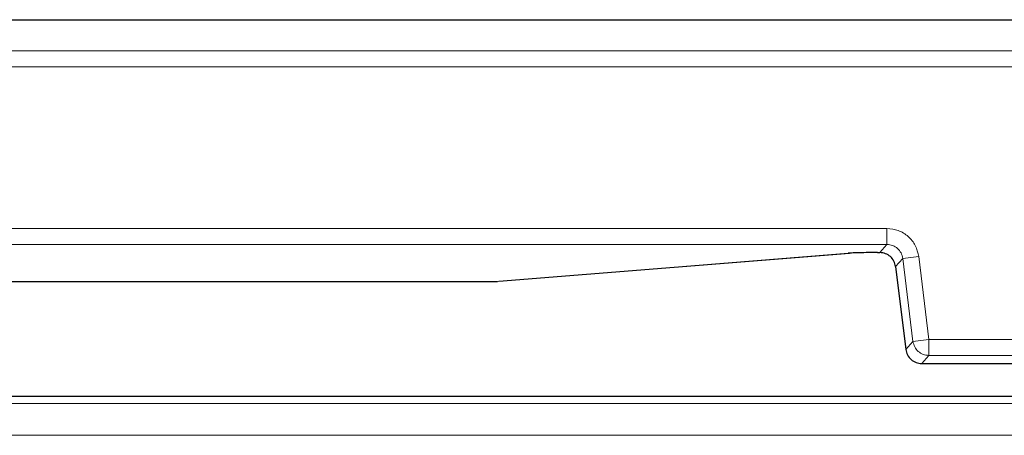
# Model space of a CAD drawing. Units: millimetres. Extents: x 0 to 420, y 0 to 297.
# Drawn here: x 97 to 108, y 99 to 104 of the extents above; entities that cross this region are included whole.
import ezdxf

# ---------------------------------------------------------------- set-up
doc = ezdxf.new("R2010")
doc.units = ezdxf.units.MM

msp = doc.modelspace()

# ---------------------------------------------------------------- linework, layer by layer
at = {"color": 7, "linetype": 'Continuous', "lineweight": 25}
for p, q in [((88.1127, 103.7953), (178.446, 103.7953)), ((102.3619, 101.0739), (106.0129, 101.3657)), ((106.0129, 101.3657), (105.9996, 101.3653)), ((106.3051, 101.3721), (106.329, 101.3721)), ((106.329, 101.3721), (106.329, 101.3722)), ((106.4942, 101.226), (106.6, 100.3641)), ((106.4943, 101.226), (106.4942, 101.226)), ((95.9988, 101.0724), (102.3369, 101.0724)), ((102.3369, 101.0725), (102.3502, 101.0729)), ((106.6, 100.3645), (106.5999, 100.3645)), ((106.7654, 100.2183), (106.7654, 100.2182)), ((106.7654, 100.2182), (121.46, 100.2182)), ((96.6482, 99.8789), (110.7952, 99.8789))]:
    msp.add_line(p, q, dxfattribs=at)
at = {"color": 8, "linetype": 'Continuous', "lineweight": 18}
for p, q in [((88.4375, 103.4702), (178.1212, 103.4702)), ((88.4375, 103.3037), (178.1212, 103.3037)), ((106.4036, 101.6232), (90.118, 101.6232)), ((106.4036, 101.4566), (106.4036, 101.6232)), ((90.118, 101.4566), (106.4036, 101.4566)), ((106.4036, 101.4566), (106.329, 101.3722)), ((105.9996, 101.3653), (102.3369, 101.0725)), ((106.329, 101.3722), (106.3051, 101.3722)), ((106.3051, 101.3721), (106.3051, 101.3722)), ((106.5689, 101.3104), (106.4943, 101.226)), ((106.5689, 101.3104), (106.7343, 101.3307)), ((106.5689, 101.3104), (106.6747, 100.4489)), ((106.84, 100.4692), (106.7343, 101.3307)), ((106.4943, 101.226), (106.6, 100.3645)), ((102.3369, 101.0725), (96.0013, 101.0725)), ((102.3369, 101.0724), (102.3369, 101.0725)), ((106.6747, 100.4489), (106.84, 100.4692)), ((106.84, 100.4692), (106.84, 100.3027)), ((121.3853, 100.4692), (106.84, 100.4692)), ((106.6, 100.3645), (106.6747, 100.4489)), ((106.84, 100.3027), (106.7654, 100.2183)), ((106.84, 100.3027), (121.3853, 100.3027)), ((106.7654, 100.2183), (121.46, 100.2183)), ((90.935, 99.8035), (121.1671, 99.8035)), ((121.1671, 99.4714), (90.935, 99.4714))]:
    msp.add_line(p, q, dxfattribs=at)
at = {"color": 7, "linetype": 'Continuous', "lineweight": 25}
msp.add_arc((102.3369, 101.2391), 0.1667, 270, 274.56992, dxfattribs=at)
at = {"color": 8, "linetype": 'Continuous', "lineweight": 18}
for points, knots in [([(106.7343, 101.3307), (106.7251, 101.3701), (106.7069, 101.449), (106.6287, 101.5445), (106.5244, 101.6105), (106.4439, 101.619), (106.4036, 101.6232)], [0, 0, 0, 0, 0.2500318, 0.5, 0.7499682, 1, 1, 1, 1]), ([(106.4036, 101.4566), (106.4242, 101.4544), (106.4645, 101.4501), (106.5161, 101.4172), (106.5551, 101.37), (106.5643, 101.3306), (106.5689, 101.3104)], [0, 0, 0, 0, 0.2558111, 0.5, 0.7441712, 1, 1, 1, 1])]:
    msp.add_open_spline(points, degree=3, knots=knots, dxfattribs=at)
at = {"color": 7, "linetype": 'Continuous', "lineweight": 25}
for points, knots in [([(106.3051, 101.3722), (106.2729, 101.3721), (106.2085, 101.372), (106.1202, 101.3705), (106.0459, 101.3682), (106.015, 101.3663), (105.9996, 101.3653)], [0, 0, 0, 0, 0.2500018, 0.4999267, 0.7498916, 1, 1, 1, 1]), ([(106.4943, 101.226), (106.4896, 101.2462), (106.4804, 101.2856), (106.4415, 101.3329), (106.3898, 101.3658), (106.3496, 101.37), (106.329, 101.3722)], [0, 0, 0, 0, 0.25581109, 0.50000001, 0.74417121, 1, 1, 1, 1])]:
    msp.add_open_spline(points, degree=3, knots=knots, dxfattribs=at)
msp.add_open_spline([(106.6, 100.3645), (106.6046, 100.3448), (106.6138, 100.3054), (106.6529, 100.2577), (106.705, 100.2247), (106.7453, 100.2204), (106.7654, 100.2183)], degree=3, dxfattribs=at)
at = {"color": 8, "linetype": 'Continuous', "lineweight": 18}
msp.add_open_spline([(106.84, 100.3027), (106.8199, 100.3048), (106.7797, 100.3091), (106.7275, 100.3421), (106.6884, 100.3898), (106.6793, 100.4292), (106.6747, 100.4489)], degree=3, dxfattribs=at)

doc.saveas('drawing.dxf')
